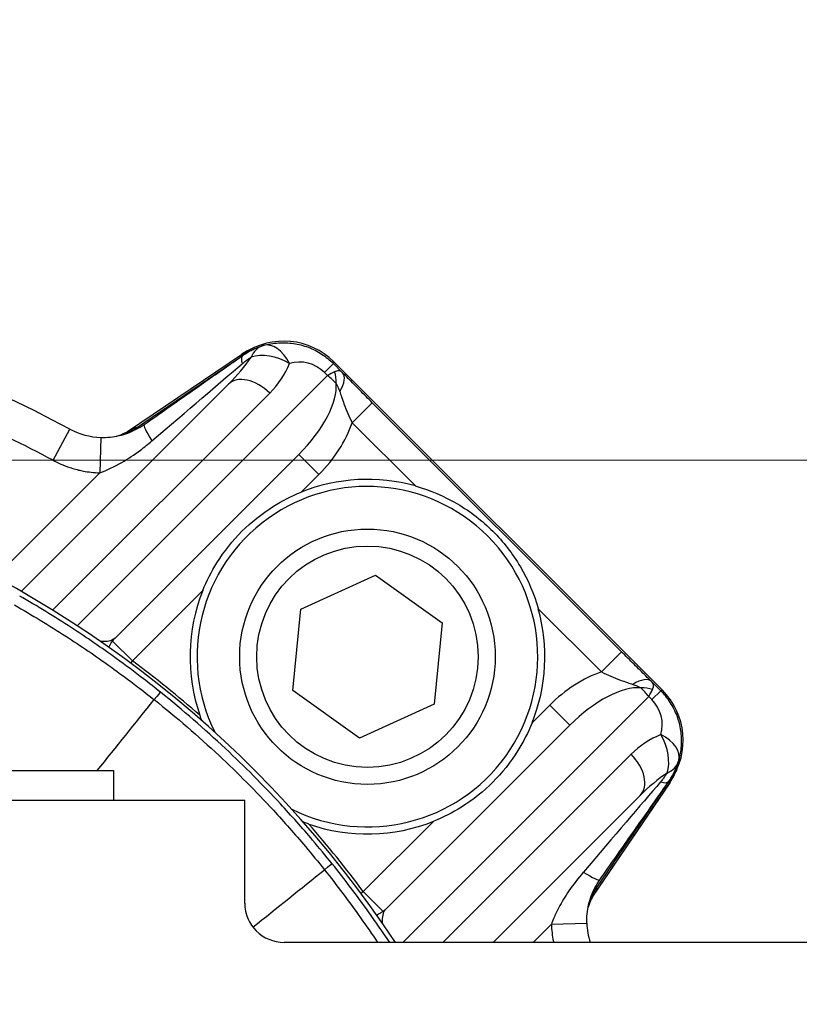
# Model space of a CAD drawing. Units: millimetres. Extents: x 141 to 1900, y 18 to 2476.
# Drawn here: x 520 to 575, y 1206 to 1275 of the extents above; entities that cross this region are included whole.
import ezdxf

# ---------------------------------------------------------------- set-up
doc = ezdxf.new("R2010")
doc.units = ezdxf.units.MM
doc.header["$LTSCALE"] = 9.090909
doc.layers.add('Dimensions(Hillmar_metric)', color=7, linetype='Continuous', lineweight=13)
doc.layers.add('Visible Edges(Hillmar_metric)', color=7, linetype='Continuous', lineweight=25)
doc.layers.add('Visible Tangent Edges(Hillmar_Metric)', color=7, linetype='Continuous', lineweight=25, true_color=0xc0c0c0)
doc.styles.add('Hillmar_metric_Dimensions', font='arial.ttf')
doc.dimstyles.new('DEFAULT-ISO-Method 1b-Hillmar_metric', dxfattribs={"dimscale": 9.090909, "dimtxt": 2, "dimasz": 2.5, "dimexe": 1, "dimexo": 1, "dimgap": 0.25, "dimtad": 1, "dimtih": 1, "dimtoh": 1, "dimrnd": 1e-08, "dimdsep": 46, "dimtxsty": 'Hillmar_metric_Dimensions', "dimcen": 0.09, "dimdle": 8, "dimclrd": 7, "dimclre": 7, "dimclrt": 7, "dimazin": 2, "dimtfac": 0.75, "dimtmove": 0, "dimatfit": 3, "dimfxl": 1, "dimtolj": 1, "dimlwd": 9, "dimlwe": 9, "dimarcsym": 0})

# ---------------------------------------------------------------- blocks, each defined once
blk = doc.blocks.new('*D31')
at = {"layer": 'Defpoints', "color": 0, "linetype": 'Continuous', "transparency": 16777216}
for p in [(842.23, 1369.196), (842.23, 1246.117), (369.455, 1167.002)]:
    blk.add_point(p, dxfattribs=at)
at = {"layer": 'Dimensions(Hillmar_metric)', "color": 7, "linetype": 'Continuous', "lineweight": 9, "transparency": 16777216}
for p, q in [((369.455, 1176.093), (369.455, 1378.287)), ((842.23, 1255.208), (842.23, 1378.287)), ((392.182, 1369.196), (819.503, 1369.196))]:
    blk.add_line(p, q, dxfattribs=at)
at = {"layer": 'Dimensions(Hillmar_metric)', "color": 7, "linetype": 'Continuous', "transparency": 16777216}
for points in [[(392.182, 1372.984), (392.182, 1365.408), (369.455, 1369.196)], [(819.503, 1372.984), (819.503, 1365.408), (842.23, 1369.196)]]:
    blk.add_solid(points, dxfattribs=at)
at = {"layer": 'Dimensions(Hillmar_metric)', "color": 7, "linetype": 'Continuous', "lineweight": 13, "transparency": 16777216, "insert": (605.843, 1380.758), "char_height": 18.1818, "attachment_point": 5, "style": 'Hillmar_metric_Dimensions'}
blk.add_mtext('\\A1;473', dxfattribs=at)
blk = doc.blocks.new('*D32')
at = {"layer": 'Defpoints', "color": 0, "linetype": 'Continuous', "transparency": 16777216}
for p in [(607.146, 1243.931), (282.938, 1166.431), (355.666, 1166.431)]:
    blk.add_point(p, dxfattribs=at)
at = {"layer": 'Dimensions(Hillmar_metric)', "color": 7, "linetype": 'Continuous', "lineweight": 9, "transparency": 16777216}
for p, q in [((598.055, 1243.931), (273.848, 1243.931)), ((282.938, 1221.203), (282.938, 1216.699)), ((282.938, 1189.158), (282.938, 1193.662)), ((346.575, 1166.431), (273.848, 1166.431))]:
    blk.add_line(p, q, dxfattribs=at)
at = {"layer": 'Dimensions(Hillmar_metric)', "color": 7, "linetype": 'Continuous', "transparency": 16777216}
for points in [[(279.151, 1221.203), (286.726, 1221.203), (282.938, 1243.931)], [(279.151, 1189.158), (286.726, 1189.158), (282.938, 1166.431)]]:
    blk.add_solid(points, dxfattribs=at)
at = {"layer": 'Dimensions(Hillmar_metric)', "color": 7, "linetype": 'Continuous', "lineweight": 13, "transparency": 16777216, "insert": (282.938, 1205.181), "char_height": 18.1818, "attachment_point": 5, "style": 'Hillmar_metric_Dimensions'}
blk.add_mtext('\\A1;77.5', dxfattribs=at)

msp = doc.modelspace()

# ---------------------------------------------------------------- linework, layer by layer
at = {"layer": 'Visible Edges(Hillmar_metric)'}
for p, q in [((536.754, 1251.796), (536.926, 1251.873)), ((527.97, 1245.936), (535.998, 1251.375)), ((528.592, 1246.204), (535.874, 1251.159)), ((542.474, 1250.732), (543.094, 1250.112)), ((542.51, 1250.849), (542.511, 1250.848)), ((542.511, 1250.848), (565.647, 1227.711)), ((535.086, 1249.278), (520.479, 1234.671)), ((545.211, 1247.974), (562.773, 1230.412)), ((527.088, 1231.381), (540.036, 1244.328)), ((540.173, 1233.428), (545.43, 1235.817)), ((545.43, 1235.817), (550.126, 1232.459)), ((539.614, 1227.682), (540.173, 1233.428)), ((550.126, 1232.459), (549.566, 1226.712)), ((564.911, 1228.295), (565.532, 1227.674)), ((544.31, 1224.324), (539.614, 1227.682)), ((565.647, 1227.711), (565.648, 1227.71)), ((549.566, 1226.712), (544.31, 1224.324)), ((559.128, 1225.236), (546.18, 1212.289)), ((488.88, 1222.039), (526.98, 1222.039)), ((526.98, 1222.039), (526.98, 1219.931)), ((566.673, 1222.126), (566.596, 1221.954)), ((566.174, 1221.198), (560.736, 1213.171)), ((565.958, 1221.074), (561.004, 1213.793)), ((553.722, 1209.931), (564.077, 1220.286)), ((536.23, 1219.931), (486, 1219.931)), ((536.23, 1212.699), (536.23, 1219.931)), ((711.679, 1209.931), (538.999, 1209.931))]:
    msp.add_line(p, q, dxfattribs=at)
msp.add_circle((544.87, 1230.07), 9, dxfattribs=at)
for centre, radius, start, end in [((481.23, 1166.431), 90.392, 61.83044, 118.16956), ((538.802, 1247.235), 5, 114.18223, 124.11632), ((538.24, 1249.606), 2.5, 106.19435, 106.97788), ((526.263, 1250.524), 5, 241.83118, 268.05355), ((481.23, 1166.431), 78.722, 33.54409, 175.9937), ((544.87, 1230.07), 12.5, 74.29723, 111.92608), ((544.87, 1230.07), 12, 243.62578, 206.37422), ((544.87, 1230.07), 12.5, 158.07392, 199.28729), ((544.87, 1230.07), 12.5, 338.07392, 15.70277), ((564.406, 1223.44), 2.5, 343.02212, 343.80565), ((562.035, 1224.003), 5, 325.88368, 335.81777), ((544.87, 1230.07), 12.5, 250.71271, 291.92608), ((538.999, 1212.699), 2.769, 180, 270), ((565.324, 1211.464), 5, 181.94619, 197.85403)]:
    msp.add_arc(centre, radius, start, end, dxfattribs=at)
for centre, major_axis, ratio, start_param, end_param in [((538.973, 1247.312), (-4.118, -2.84), 0.999633, 3.323327, 4.706193), ((538.686, 1247.025), (3.537, 3.537), 0.999657, 1.366923, 1.382866), ((540.097, 1247.312), (4, 1.066), 0.960729, 0.499103, 0.507776), ((562.116, 1225.301), (-1.052, -3.999), 0.960597, 2.630851, 2.639533), ((562.111, 1224.174), (-2.84, -4.118), 0.999633, 1.576993, 2.959858), ((561.824, 1223.887), (3.537, 3.537), 0.999657, 4.90032, 4.916263)]:
    msp.add_ellipse(centre, major_axis=major_axis, ratio=ratio, start_param=start_param, end_param=end_param, dxfattribs=at)
for points, knots in [([(537.542, 1252.007), (537.886, 1252.107), (538.24, 1252.169), (538.952, 1252.217), (539.31, 1252.202), (540.015, 1252.097), (540.362, 1252.007), (541.028, 1251.755), (541.347, 1251.594), (541.944, 1251.208), (542.222, 1250.984), (542.474, 1250.732)], [-1.074094, -1.074094, -1.074094, -1.074094, -0.859275, -0.859275, -0.644457, -0.644457, -0.429638, -0.429638, -0.214819, -0.214819, 0, 0, 0, 0]), ([(536.076, 1251.299), (536.174, 1251.368), (536.274, 1251.432), (536.473, 1251.552), (536.572, 1251.607), (536.769, 1251.708), (536.866, 1251.754), (537.057, 1251.837), (537.152, 1251.875), (537.335, 1251.942), (537.424, 1251.971), (537.51, 1251.998)], [0, 0, 0, 0, 0.01866598, 0.01866598, 0.03733195, 0.03733195, 0.05599793, 0.05599793, 0.0746639, 0.0746639, 0.09332988, 0.09332988, 0.09332988, 0.09332988]), ([(529.14, 1246.436), (529.691, 1246.823), (530.229, 1247.2), (531.27, 1247.93), (531.774, 1248.283), (532.746, 1248.964), (533.212, 1249.291), (534.105, 1249.917), (534.531, 1250.215), (535.338, 1250.781), (535.719, 1251.048), (536.076, 1251.299)], [-1.046023, -1.046023, -1.046023, -1.046023, -0.9558928, -0.9558928, -0.8657625, -0.8657625, -0.7756323, -0.7756323, -0.685502, -0.685502, -0.5953718, -0.5953718, -0.5953718, -0.5953718]), ([(545.211, 1247.974), (545.065, 1248.12), (544.918, 1248.268), (544.626, 1248.561), (544.481, 1248.707), (544.196, 1248.994), (544.056, 1249.136), (543.781, 1249.414), (543.646, 1249.551), (543.38, 1249.821), (543.249, 1249.954), (543.119, 1250.087)], [0, 0, 0, 0, 0.0626339, 0.0626339, 0.1252678, 0.1252678, 0.1879017, 0.1879017, 0.2505356, 0.2505356, 0.3131695, 0.3131695, 0.3131695, 0.3131695]), ([(526.093, 1245.527), (526.309, 1245.52), (526.526, 1245.527), (526.957, 1245.569), (527.171, 1245.604), (527.59, 1245.701), (527.795, 1245.762), (528.198, 1245.912), (528.396, 1245.999), (528.778, 1246.2), (528.963, 1246.313), (529.14, 1246.436)], [0.3651515, 0.3651515, 0.3651515, 0.3651515, 0.4623884, 0.4623884, 0.5596252, 0.5596252, 0.656862, 0.656862, 0.7540989, 0.7540989, 0.8513357, 0.8513357, 0.8513357, 0.8513357]), ([(527.159, 1245.606), (527.334, 1245.66), (527.505, 1245.723), (527.963, 1245.921), (528.242, 1246.075), (528.502, 1246.252)], [-0.2085478, -0.2085478, -0.2085478, -0.2085478, -0.1321112, -0.1321112, 0, 0, 0, 0]), ([(548.253, 1242.104), (548.266, 1242.1), (548.279, 1242.096), (549.276, 1241.813), (550.278, 1241.391), (552.131, 1240.301), (552.986, 1239.632), (554.432, 1238.186), (555.101, 1237.332), (556.191, 1235.478), (556.612, 1234.476), (556.896, 1233.48), (556.9, 1233.467), (556.903, 1233.453)], [0.409217, 0.409217, 0.409217, 0.409217, 0.413322, 0.413322, 0.720059, 0.720059, 1.026795, 1.026795, 1.333531, 1.333531, 1.640268, 1.640268, 1.644373, 1.644373, 1.644373, 1.644373]), ([(533.274, 1234.738), (533.539, 1235.397), (533.875, 1236.062), (534.781, 1237.514), (535.396, 1238.274), (536.666, 1239.544), (537.426, 1240.159), (538.878, 1241.066), (539.543, 1241.401), (540.202, 1241.666)], [2.3094536, 2.3094536, 2.3094536, 2.3094536, 2.5160428, 2.5160428, 2.785509, 2.785509, 3.0549753, 3.0549753, 3.2615645, 3.2615645, 3.2615645, 3.2615645]), ([(526.653, 1230.726), (526.658, 1230.739), (526.664, 1230.752), (526.755, 1230.961), (526.881, 1231.158), (527.05, 1231.342), (527.069, 1231.361), (527.088, 1231.381)], [0.843747502, 0.843747502, 0.843747502, 0.843747502, 0.84403905, 0.84403905, 0.848394109, 0.848394109, 0.848928897, 0.848928897, 0.848928897, 0.848928897]), ([(564.886, 1228.319), (564.754, 1228.45), (564.621, 1228.58), (564.351, 1228.846), (564.214, 1228.981), (563.935, 1229.256), (563.794, 1229.396), (563.506, 1229.681), (563.36, 1229.826), (563.067, 1230.118), (562.92, 1230.265), (562.773, 1230.412)], [0, 0, 0, 0, 0.0626339, 0.0626339, 0.1252678, 0.1252678, 0.1879017, 0.1879017, 0.2505356, 0.2505356, 0.3131695, 0.3131695, 0.3131695, 0.3131695]), ([(566.807, 1222.743), (566.907, 1223.086), (566.969, 1223.44), (567.016, 1224.152), (567.002, 1224.511), (566.897, 1225.216), (566.807, 1225.562), (566.555, 1226.228), (566.394, 1226.547), (566.008, 1227.145), (565.783, 1227.423), (565.532, 1227.674)], [-1.074094, -1.074094, -1.074094, -1.074094, -0.859275, -0.859275, -0.644457, -0.644457, -0.429638, -0.429638, -0.214819, -0.214819, 0, 0, 0, 0]), ([(556.466, 1225.403), (556.2, 1224.744), (555.865, 1224.078), (554.959, 1222.627), (554.344, 1221.867), (553.074, 1220.596), (552.313, 1219.981), (550.862, 1219.075), (550.196, 1218.74), (549.537, 1218.474)], [-1.4045584, -1.4045584, -1.4045584, -1.4045584, -1.1979692, -1.1979692, -0.928503, -0.928503, -0.6590368, -0.6590368, -0.4524476, -0.4524476, -0.4524476, -0.4524476]), ([(566.099, 1221.277), (566.167, 1221.375), (566.232, 1221.474), (566.352, 1221.673), (566.407, 1221.773), (566.508, 1221.971), (566.554, 1222.068), (566.637, 1222.259), (566.674, 1222.353), (566.741, 1222.535), (566.771, 1222.624), (566.797, 1222.71)], [0, 0, 0, 0, 0.01865551, 0.01865551, 0.03731102, 0.03731102, 0.05596653, 0.05596653, 0.07462203, 0.07462203, 0.09327754, 0.09327754, 0.09327754, 0.09327754]), ([(561.236, 1214.34), (561.623, 1214.892), (561.999, 1215.429), (562.729, 1216.471), (563.082, 1216.975), (563.763, 1217.946), (564.09, 1218.413), (564.716, 1219.305), (565.015, 1219.731), (565.581, 1220.538), (565.848, 1220.919), (566.099, 1221.277)], [-1.046023, -1.046023, -1.046023, -1.046023, -0.9558928, -0.9558928, -0.8657625, -0.8657625, -0.7756323, -0.7756323, -0.685502, -0.685502, -0.5953718, -0.5953718, -0.5953718, -0.5953718]), ([(560.327, 1211.294), (560.319, 1211.509), (560.326, 1211.725), (560.368, 1212.156), (560.403, 1212.37), (560.5, 1212.788), (560.561, 1212.994), (560.711, 1213.397), (560.799, 1213.595), (560.999, 1213.978), (561.112, 1214.163), (561.236, 1214.34)], [-0.4866497, -0.4866497, -0.4866497, -0.4866497, -0.3893198, -0.3893198, -0.2919898, -0.2919898, -0.1946599, -0.1946599, -0.0973299, -0.0973299, 0, 0, 0, 0]), ([(561.051, 1213.703), (560.872, 1213.439), (560.717, 1213.156), (560.52, 1212.697), (560.458, 1212.53), (560.406, 1212.36)], [-0.7549209, -0.7549209, -0.7549209, -0.7549209, -0.6209224, -0.6209224, -0.5463715, -0.5463715, -0.5463715, -0.5463715]), ([(546.18, 1212.289), (546.029, 1212.138), (545.845, 1212.006), (545.613, 1211.891), (545.569, 1211.871), (545.526, 1211.853)], [0, 0, 0, 0, 0.004212768, 0.004212768, 0.005182654, 0.005182654, 0.005182654, 0.005182654])]:
    msp.add_open_spline(points, degree=3, knots=knots, dxfattribs=at)
for points in [[(527.839, 1245.781), (528.101, 1245.9), (528.353, 1246.041), (528.592, 1246.204)], [(528.479, 1246.236), (528.487, 1246.241), (528.494, 1246.247), (528.502, 1246.252)], [(533.218, 1225.544), (533.165, 1225.679), (533.117, 1225.812), (533.071, 1225.941)], [(540.741, 1218.272), (540.609, 1218.318), (540.477, 1218.367), (540.344, 1218.419)], [(561.004, 1213.793), (560.841, 1213.554), (560.7, 1213.302), (560.581, 1213.039)], [(561.051, 1213.703), (561.046, 1213.695), (561.041, 1213.687), (561.036, 1213.679)]]:
    msp.add_open_spline(points, degree=3, dxfattribs=at)
at = {"layer": 'Visible Tangent Edges(Hillmar_Metric)'}
for p, q in [((536.16, 1251.445), (535.874, 1251.159)), ((535.989, 1251.369), (536.16, 1251.445)), ((527.971, 1245.936), (535.989, 1251.369)), ((542.474, 1250.732), (541.842, 1250.101)), ((542.433, 1250.772), (542.51, 1250.849)), ((541.842, 1250.101), (542.058, 1249.885)), ((542.058, 1249.885), (524.419, 1232.247)), ((522.692, 1233.349), (537.99, 1248.646)), ((545.211, 1247.974), (543.797, 1246.559)), ((543.797, 1246.559), (548.253, 1242.104)), ((522.723, 1243.913), (523.903, 1246.116)), ((526.093, 1245.527), (526.008, 1243.029)), ((541.45, 1242.914), (540.036, 1244.328)), ((526.008, 1243.029), (518.812, 1235.833)), ((540.202, 1241.666), (541.45, 1242.914)), ((528.311, 1229.775), (533.274, 1234.738)), ((556.903, 1233.453), (561.359, 1228.998)), ((526.91, 1231.176), (528.311, 1229.775)), ((561.359, 1228.998), (562.773, 1230.412)), ((528.311, 1229.775), (528.19, 1229.612)), ((547.358, 1209.931), (564.685, 1227.258)), ((564.685, 1227.258), (564.9, 1227.043)), ((564.9, 1227.043), (565.532, 1227.674)), ((565.648, 1227.71), (565.572, 1227.634)), ((557.713, 1226.65), (556.466, 1225.403)), ((559.128, 1225.236), (557.713, 1226.65)), ((563.446, 1223.19), (550.186, 1209.931)), ((566.168, 1221.19), (560.736, 1213.171)), ((565.958, 1221.074), (566.245, 1221.361)), ((566.245, 1221.361), (566.168, 1221.19)), ((549.537, 1218.474), (544.574, 1213.511)), ((544.412, 1213.39), (544.574, 1213.511)), ((544.574, 1213.511), (545.975, 1212.11)), ((556.55, 1209.931), (557.828, 1211.209)), ((557.828, 1211.209), (560.327, 1211.294))]:
    msp.add_line(p, q, dxfattribs=at)
msp.add_circle((544.87, 1230.07), 7.8, dxfattribs=at)
for radius, start, end in [(87.892, 61.83044, 70.98152), (78.924, 48.94015, 53.37835), (78.924, 36.62165, 41.05985)]:
    msp.add_arc((481.23, 1166.431), radius, start, end, dxfattribs=at)
for centre, major_axis, ratio, start_param, end_param in [((538.24, 1249.606), (-0.697, 2.401), 0.592377, 5.027288, 6.283185), ((538.802, 1247.235), (-2.048, 4.561), 0.999608, 0, 0.175538), ((538.24, 1249.606), (-0.73, 2.391), 0.672625, 0, 0.669374), ((538.24, 1249.606), (2.325, -0.918), 0.610003, 1.312165, 2.523539), ((519.929, 1236.949), (19.463, 16.635), 0.00024, 5.237181, 5.687832), ((533.672, 1250.692), (3.792, 3.792), 0.372933, 4.712389, 5.189434), ((537.512, 1249.252), (-1.436, 2.047), 0.248809, 0, 0.614307), ((538.802, 1247.235), (-2.804, 4.14), 0.392691, 0, 0.005318), ((534.808, 1251.828), (3.792, 3.792), 0.8391, 4.712389, 5.189434), ((540.1, 1248.358), (1.768, -1.768), 0.985715, 1.570796, 2.644891), ((540.921, 1248.749), (2.043, 1.492), 0.125562, 0.556325, 0.892215), ((541.342, 1248.936), (-0.57, -1.917), 0.62487, 1.956963, 2.427428), ((541.692, 1248.685), (1.427, 1.402), 0.452608, 5.19627, 6.283185), ((536.854, 1247.51), (-1.768, 1.768), 0.642788, 4.712389, 6.283185), ((538.268, 1246.096), (4.041, 4.041), 0.437431, 4.712389, 5.947295), ((540.921, 1248.749), (2.19, -1.302), 0.618677, 1.078817, 1.414707), ((538.268, 1246.096), (4.95, 4.95), 0.642788, 4.712389, 5.36254), ((530.574, 1244.389), (-1.435, 2.047), 0.10054, 0, 1.051747), ((560.895, 1223.468), (4.95, 4.95), 0.642788, 0.920646, 1.570796), ((563.485, 1226.893), (1.402, 1.427), 0.452608, 0, 1.086916), ((560.895, 1223.468), (4.041, 4.041), 0.437431, 0.33589, 1.570796), ((563.736, 1226.542), (1.917, 0.57), 0.62487, 0.714164, 1.18463), ((563.549, 1226.122), (-1.302, 2.19), 0.618677, 4.868478, 5.204368), ((529.032, 1226.014), (1.252, 1.56), 0.003797, 0.017453, 0.854927), ((563.549, 1226.122), (-1.492, -2.043), 0.125562, 2.249378, 2.585268), ((563.158, 1225.3), (1.768, -1.768), 0.985715, 0.496702, 1.570796), ((566.628, 1220.009), (3.792, 3.792), 0.8391, 1.093752, 1.570796), ((564.406, 1223.44), (0.918, -2.325), 0.610003, 0.618054, 1.829428), ((564.406, 1223.44), (2.401, -0.697), 0.592377, 0, 1.255897), ((562.31, 1222.054), (1.768, -1.768), 0.642788, 0, 1.570796), ((564.406, 1223.44), (2.391, -0.73), 0.672625, 5.613812, 6.283185), ((565.492, 1218.872), (3.792, 3.792), 0.372933, 1.093752, 1.570796), ((562.035, 1224.003), (4.561, -2.048), 0.999608, 6.107647, 6.283185), ((551.749, 1205.129), (16.635, 19.463), 0.00024, 0.595353, 1.046004), ((564.052, 1222.712), (2.047, -1.436), 0.248809, 5.668878, 6.283185), ((562.035, 1224.003), (4.14, -2.804), 0.392691, 6.277868, 6.283185), ((540.814, 1214.232), (1.56, 1.252), 0.003797, 5.428258, 6.265732), ((559.189, 1215.775), (2.047, -1.435), 0.10054, 5.231438, 6.283185)]:
    msp.add_ellipse(centre, major_axis=major_axis, ratio=ratio, start_param=start_param, end_param=end_param, dxfattribs=at)
for points, knots in [([(536.045, 1250.719), (536.085, 1250.753), (536.124, 1250.786), (536.208, 1250.853), (536.253, 1250.888), (536.323, 1250.941), (536.35, 1250.961), (536.389, 1250.99), (536.402, 1250.999), (536.436, 1251.023), (536.456, 1251.037), (536.509, 1251.073), (536.54, 1251.094), (536.605, 1251.137), (536.638, 1251.157), (536.669, 1251.177)], [0, 0, 0, 0, 0.01633273, 0.01633273, 0.03499871, 0.03499871, 0.04666494, 0.04666494, 0.05249806, 0.05249806, 0.06183105, 0.06183105, 0.07676383, 0.07676383, 0.09332988, 0.09332988, 0.09332988, 0.09332988]), ([(542.918, 1248.766), (542.965, 1248.627), (543.005, 1248.507), (543.105, 1248.212), (543.162, 1248.051), (543.308, 1247.655), (543.397, 1247.434), (543.589, 1246.988), (543.693, 1246.767), (543.797, 1246.559)], [-0.3131695, -0.3131695, -0.3131695, -0.3131695, -0.2740233, -0.2740233, -0.2113894, -0.2113894, -0.1111752, -0.1111752, 0, 0, 0, 0]), ([(528.592, 1246.204), (528.591, 1246.205), (528.59, 1246.205), (528.573, 1246.214), (528.558, 1246.222), (528.533, 1246.235), (528.524, 1246.24), (528.51, 1246.248), (528.506, 1246.25), (528.502, 1246.252)], [-4.876162, -4.876162, -4.876162, -4.876162, -4.790419, -4.790419, -3.858544, -3.858544, -3.276122, -3.276122, -3.027112, -3.027112, -3.027112, -3.027112]), ([(526.008, 1243.029), (526.51, 1243.208), (527.041, 1243.459), (528.004, 1244.018), (528.442, 1244.308), (529.149, 1244.837), (529.419, 1245.053), (529.684, 1245.279)], [0.3651515, 0.3651515, 0.3651515, 0.3651515, 0.5746516, 0.5746516, 0.7449187, 0.7449187, 0.8513357, 0.8513357, 0.8513357, 0.8513357]), ([(522.723, 1243.913), (522.899, 1243.818), (523.079, 1243.731), (523.473, 1243.559), (523.687, 1243.477), (524.04, 1243.36), (524.177, 1243.319), (524.384, 1243.263), (524.453, 1243.246), (524.634, 1243.203), (524.746, 1243.179), (525.038, 1243.123), (525.219, 1243.095), (525.603, 1243.051), (525.806, 1243.035), (526.008, 1243.029)], [0, 0, 0, 0, 0.0599361, 0.0599361, 0.1284345, 0.1284345, 0.171246, 0.171246, 0.1926518, 0.1926518, 0.226901, 0.226901, 0.2816997, 0.2816997, 0.3424921, 0.3424921, 0.3424921, 0.3424921]), ([(530.283, 1227.574), (529.893, 1227.887), (529.5, 1228.197), (528.47, 1228.991), (527.828, 1229.47), (526.141, 1230.691), (525.084, 1231.417), (522.818, 1232.893), (521.605, 1233.637), (520.374, 1234.346)], [0, 0, 0, 0, 0.146243, 0.146243, 0.380232, 0.380232, 0.754614, 0.754614, 1.169945, 1.169945, 1.169945, 1.169945]), ([(520.006, 1233.715), (521.228, 1233.016), (522.432, 1232.284), (524.682, 1230.829), (525.732, 1230.114), (527.409, 1228.91), (528.046, 1228.438), (529.07, 1227.655), (529.461, 1227.35), (529.849, 1227.042)], [-1.169945, -1.169945, -1.169945, -1.169945, -0.754614, -0.754614, -0.380232, -0.380232, -0.146243, -0.146243, 0, 0, 0, 0]), ([(527.088, 1231.381), (526.927, 1231.219), (526.646, 1231.134), (526.201, 1231.133), (526.132, 1231.136), (526.06, 1231.141)], [-0.8489289, -0.8489289, -0.8489289, -0.8489289, -0.5139806, -0.5139806, -0.4557414, -0.4557414, -0.4557414, -0.4557414]), ([(561.359, 1228.998), (561.567, 1228.893), (561.788, 1228.789), (562.234, 1228.597), (562.455, 1228.509), (562.851, 1228.362), (563.012, 1228.306), (563.306, 1228.205), (563.427, 1228.165), (563.565, 1228.118)], [-0.3131695, -0.3131695, -0.3131695, -0.3131695, -0.2019943, -0.2019943, -0.1017801, -0.1017801, -0.0391462, -0.0391462, 0, 0, 0, 0]), ([(542.374, 1215.484), (541.927, 1216.04), (541.473, 1216.591), (540.272, 1218.006), (539.514, 1218.861), (537.496, 1221.04), (536.208, 1222.337), (533.397, 1224.975), (531.864, 1226.306), (530.283, 1227.574)], [0, 0, 0, 0, 0.208591, 0.208591, 0.542336, 0.542336, 1.076328, 1.076328, 1.668726, 1.668726, 1.668726, 1.668726]), ([(529.849, 1227.042), (531.422, 1225.791), (532.948, 1224.476), (535.741, 1221.863), (537.018, 1220.576), (539.017, 1218.41), (539.767, 1217.56), (540.953, 1216.151), (541.401, 1215.603), (541.841, 1215.049)], [-1.668726, -1.668726, -1.668726, -1.668726, -1.076328, -1.076328, -0.542336, -0.542336, -0.208591, -0.208591, 0, 0, 0, 0]), ([(565.976, 1221.87), (565.938, 1221.807), (565.893, 1221.739), (565.799, 1221.602), (565.75, 1221.534), (565.662, 1221.42), (565.626, 1221.375), (565.566, 1221.302), (565.543, 1221.274), (565.518, 1221.246)], [-0.09327754, -0.09327754, -0.09327754, -0.09327754, -0.06016402, -0.06016402, -0.0303152, -0.0303152, -0.01165969, -0.01165969, 0, 0, 0, 0]), ([(546.442, 1209.931), (545.957, 1210.658), (545.459, 1211.377), (544.122, 1213.242), (543.263, 1214.375), (542.374, 1215.484)], [0.4994653, 0.4994653, 0.4994653, 0.4994653, 0.754889, 0.754889, 1.1703705, 1.1703705, 1.1703705, 1.1703705]), ([(541.841, 1215.049), (542.716, 1213.949), (543.565, 1212.821), (544.789, 1211.098), (545.191, 1210.517), (545.584, 1209.931)], [-1.1703705, -1.1703705, -1.1703705, -1.1703705, -0.754889, -0.754889, -0.5466761, -0.5466761, -0.5466761, -0.5466761]), ([(560.079, 1214.884), (559.711, 1214.454), (559.371, 1214.01), (558.797, 1213.168), (558.556, 1212.773), (558.219, 1212.133), (558.102, 1211.889), (557.937, 1211.501), (557.88, 1211.353), (557.828, 1211.209)], [0, 0, 0, 0, 0.1727606, 0.1727606, 0.3284885, 0.3284885, 0.4258185, 0.4258185, 0.4866497, 0.4866497, 0.4866497, 0.4866497]), ([(561.051, 1213.703), (561.046, 1213.713), (561.041, 1213.723), (561.026, 1213.751), (561.015, 1213.77), (561.005, 1213.791), (561.004, 1213.792), (561.004, 1213.793)], [-2.796619, -2.796619, -2.796619, -2.796619, -2.183899, -2.183899, -1.019153, -1.019153, -0.947569, -0.947569, -0.947569, -0.947569]), ([(545.94, 1211.261), (545.935, 1211.332), (545.933, 1211.401), (545.934, 1211.847), (546.019, 1212.127), (546.18, 1212.289)], [-0.3931875, -0.3931875, -0.3931875, -0.3931875, -0.3349483, -0.3349483, 0, 0, 0, 0]), ([(557.828, 1211.209), (557.842, 1210.804), (557.889, 1210.398), (557.973, 1209.976), (557.977, 1209.954), (557.982, 1209.931)], [0, 0, 0, 0, 0.1215847, 0.1215847, 0.12858, 0.12858, 0.12858, 0.12858])]:
    msp.add_open_spline(points, degree=3, knots=knots, dxfattribs=at)
for points in [[(543.095, 1250.112), (542.993, 1250.217), (542.851, 1250.287), (542.557, 1250.152)], [(542.666, 1249.329), (542.774, 1249.159), (542.855, 1248.955), (542.918, 1248.766)], [(528.502, 1246.252), (528.487, 1246.241), (528.471, 1246.231), (528.455, 1246.22)], [(563.565, 1228.118), (563.754, 1228.055), (563.959, 1227.974), (564.128, 1227.866)], [(564.951, 1227.757), (565.087, 1228.051), (565.017, 1228.193), (564.911, 1228.295)], [(525.836, 1222.039), (527.174, 1223.706), (528.511, 1225.374), (529.849, 1227.042)], [(536.805, 1211.01), (538.484, 1212.356), (540.163, 1213.703), (541.841, 1215.049)], [(561.02, 1213.656), (561.03, 1213.671), (561.041, 1213.687), (561.051, 1213.703)]]:
    msp.add_open_spline(points, degree=3, dxfattribs=at)

# ---------------------------------------------------------------- dimensions: what is measured, and where the dimension line sits
at = {"layer": 'Dimensions(Hillmar_metric)', "color": 7, "linetype": 'Continuous', "lineweight": 13}
for base, p1, p2, angle, override, picture, middle in [((842.23, 1369.196), (369.455, 1167.002), (842.23, 1246.117), 180, {"dimgap": 0.25, "dimtih": 0, "dimtoh": 0, "dimdec": 0, "dimtol": 0, "dimlim": 0, "dimtp": 0, "dimtm": 0, "dimtdec": 2, "dimtofl": 0, "dimatfit": 1}, '*D31', (605.843, 1369.196)), ((282.938, 1166.431), (607.146, 1243.931), (355.666, 1166.431), 90, {"dimgap": 0.25, "dimdec": 2, "dimtol": 0, "dimlim": 0, "dimtp": 0, "dimtm": 0, "dimtdec": 2, "dimtofl": 0, "dimatfit": 1}, '*D32', (282.938, 1205.181))]:
    dim = msp.add_linear_dim(base=base, p1=p1, p2=p2, angle=angle, dimstyle='DEFAULT-ISO-Method 1b-Hillmar_metric', override=override, dxfattribs=at)
    dim.commit()
    dim.dimension.update_dxf_attribs({"geometry": picture, "text_midpoint": middle, "dimtype": 160})

doc.saveas('drawing.dxf')
